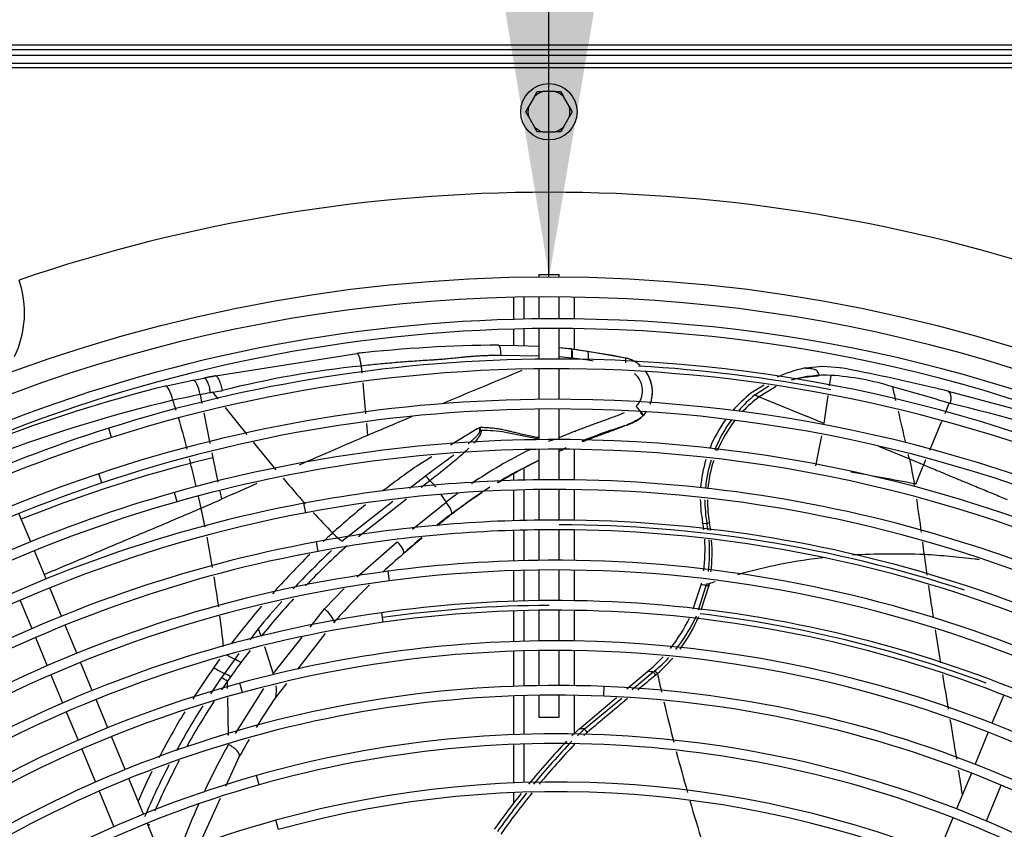
# Model space of a CAD drawing. Units: millimetres. Extents: x -212 to 11006, y -7326 to 721.
# Drawn here: x 4942 to 5186, y -4824 to -4622 of the extents above; entities that cross this region are included whole.
import ezdxf

# ---------------------------------------------------------------- set-up
doc = ezdxf.new("R2010")
doc.units = ezdxf.units.MM
for name, color, linetype in [('C63000036_6X20', 7, 'Continuous'), ('CSSF00018', 7, 'Continuous'), ('Default', 7, 'Continuous'), ('SBSF00002', 7, 'Continuous'), ('SVSM00001_GRIGLI', 7, 'Continuous'), ('SVSM00001_PALE', 7, 'Continuous'), ('SVSM00001_PIASTR', 7, 'Continuous')]:
    doc.layers.add(name, color=color, linetype=linetype)
doc.styles.add('SEACAD_Arial', font='arial.ttf')
doc.dimstyles.new('ISO-25', dxfattribs={"dimtxt": 2.5, "dimasz": 2.5, "dimexe": 1.25, "dimexo": 0.625, "dimtad": 1, "dimtxsty": 'Standard', "dimcen": 2.5, "dimadec": 0, "dimazin": 0, "dimtfac": 1, "dimtmove": 0, "dimatfit": 3, "dimfxl": 1, "dimarcsym": 0})

# ---------------------------------------------------------------- blocks, each defined once
blk = doc.blocks.new('*D121')
at = {"color": 0, "lineweight": -2, "transparency": 16777216}
for p, q in [((3785.35, -4523.68), (3785.35, -3848.63)), ((3860.35, -3849.88), (6928.83, -3849.88)), ((7003.83, -4759.51), (7003.83, -3848.63))]:
    blk.add_line(p, q, dxfattribs=at)
at = {"color": 0, "transparency": 16777216}
for points in [[(3860.35, -3837.38), (3860.35, -3862.38), (3785.35, -3849.88)], [(6928.83, -3837.38), (6928.83, -3862.38), (7003.83, -3849.88)]]:
    blk.add_solid(points, dxfattribs=at)
at = {"layer": 'Defpoints', "color": 0, "transparency": 16777216}
for p in [(7003.83, -3849.88), (3785.35, -4524.3), (7003.83, -4760.13)]:
    blk.add_point(p, dxfattribs=at)
at = {"color": 0, "transparency": 16777216, "insert": (5394.59, -3789.01), "char_height": 80, "width": 394.3793, "attachment_point": 5, "style": 'SEACAD_Arial'}
blk.add_mtext('3220', dxfattribs=at)
blk = doc.blocks.new('10')
at = {"layer": 'Default', "linetype": 'Continuous'}
blk.add_hatch(color=7, dxfattribs=at).paths.add_polyline_path([(4210.02, -4610.83), (4222.37, -4685.85), (4235.02, -4610.88)])
blk.add_line((4222.32, -4685.77), (4222.32, -4374.31))

msp = doc.modelspace()

# ---------------------------------------------------------------- linework, layer by layer
at = {"layer": 'C63000036_6X20', "color": 7, "linetype": 'Continuous'}
for p, q in [((5069.675, -4641.497), (5068.17, -4644.105)), ((5069.675, -4641.497), (5070.366, -4640.3)), ((5070.366, -4640.3), (5071.749, -4640.3)), ((5074.76, -4640.3), (5071.749, -4640.3)), ((5074.76, -4640.3), (5076.142, -4640.3)), ((5076.142, -4640.3), (5076.833, -4641.497)), ((5078.339, -4644.105), (5076.833, -4641.497)), ((5067.478, -4645.302), (5068.17, -4644.105)), ((5078.339, -4644.105), (5079.03, -4645.302)), ((5068.17, -4646.499), (5067.478, -4645.302)), ((5068.17, -4646.499), (5069.675, -4649.107)), ((5076.833, -4649.107), (5078.339, -4646.499)), ((5079.03, -4645.302), (5078.339, -4646.499)), ((5070.366, -4650.304), (5069.675, -4649.107)), ((5076.833, -4649.107), (5076.142, -4650.304)), ((5071.749, -4650.304), (5070.366, -4650.304)), ((5071.749, -4650.304), (5074.76, -4650.304)), ((5076.142, -4650.304), (5074.76, -4650.304))]:
    msp.add_line(p, q, dxfattribs=at)
msp.add_circle((5073.254, -4645.302), 7.003, dxfattribs=at)
for start, end in [(106.7539, 133.2461), (46.7539, 73.2461), (166.7539, 193.2461), (346.7539, 13.2461), (226.7539, 253.2461), (286.7539, 313.2461)]:
    msp.add_arc((5073.254, -4645.302), 5.224, start, end, dxfattribs=at)
at = {"layer": 'CSSF00018', "color": 7, "linetype": 'Continuous'}
for p, q in [((3790.788, -4628.675), (6355.841, -4628.675)), ((6355.841, -4629.885), (3790.788, -4629.885))]:
    msp.add_line(p, q, dxfattribs=at)
at = {"layer": 'SBSF00002', "color": 7, "linetype": 'Continuous'}
for p, q in [((5064.565, -4696.902), (5064.565, -4691.42)), ((5067.066, -4696.842), (5067.066, -4691.371)), ((5079.571, -4696.79), (5079.571, -4691.373)), ((5064.565, -4703.381), (5064.565, -4699.304)), ((5067.066, -4703.425), (5067.066, -4699.243)), ((5079.571, -4704.31), (5079.571, -4699.191)), ((5079.571, -4736.815), (5079.571, -4729.211)), ((5064.565, -4736.936), (5064.565, -4735.308)), ((5067.066, -4736.87), (5067.066, -4733.912)), ((5064.565, -4746.947), (5064.565, -4739.338)), ((5067.066, -4746.879), (5067.066, -4739.271)), ((5079.571, -4746.822), (5079.571, -4739.216)), ((5064.565, -4756.951), (5064.565, -4749.35)), ((5067.066, -4756.88), (5067.066, -4749.28)), ((5079.571, -4756.823), (5079.571, -4749.223)), ((5064.565, -4766.962), (5064.565, -4759.353)), ((5067.066, -4766.889), (5067.066, -4759.282)), ((5079.571, -4766.83), (5079.571, -4759.225)), ((5064.565, -4776.98), (5064.565, -4769.364)), ((5067.066, -4776.904), (5067.066, -4769.29)), ((5079.571, -4776.84), (5079.571, -4769.231)), ((5064.565, -4788.105), (5064.565, -4779.382)), ((5067.066, -4788.023), (5067.066, -4779.305)), ((5079.571, -4787.941), (5079.571, -4779.241)), ((5064.565, -4800.14), (5064.565, -4790.508)), ((5067.066, -4800.054), (5067.066, -4790.425)), ((5079.571, -4799.815), (5079.571, -4790.343)), ((5064.565, -4812.124), (5064.565, -4802.543)), ((5067.066, -4812.034), (5067.066, -4802.456)), ((5064.565, -4817.222), (5064.565, -4814.527))]:
    msp.add_line(p, q, dxfattribs=at)
at = {"layer": 'SVSM00001_GRIGLI', "color": 7, "linetype": 'Continuous'}
for p, q in [((5070.753, -4685.775), (5075.755, -4685.775)), ((5070.753, -4685.775), (5070.753, -4686.327)), ((5075.755, -4686.327), (5075.755, -4685.775)), ((5070.753, -4691.329), (5070.753, -4696.784)), ((5075.755, -4696.762), (5075.755, -4691.329)), ((5070.753, -4699.185), (5070.753, -4706.798)), ((5075.755, -4706.776), (5075.755, -4699.163)), ((5070.753, -4709.199), (5070.753, -4716.791)), ((5075.755, -4716.768), (5075.755, -4709.177)), ((5070.753, -4719.192), (5070.753, -4726.802)), ((5075.755, -4726.779), (5075.755, -4719.169)), ((4964.612, -4726.238), (4963.884, -4723.95)), ((5070.753, -4729.203), (5070.753, -4736.805)), ((5075.755, -4736.782), (5075.755, -4729.18)), ((4962.212, -4737.538), (4961.447, -4735.262)), ((4980.904, -4742.226), (4980.247, -4739.917)), ((5070.753, -4739.206), (5070.753, -4746.812)), ((5075.755, -4746.788), (5075.755, -4739.183)), ((5012.825, -4744.967), (5012.378, -4742.607)), ((4944.504, -4752.189), (4941.595, -4745.167)), ((5070.753, -4749.213), (5070.753, -4756.812)), ((5075.755, -4756.789), (5075.755, -4749.189)), ((5015.916, -4754.572), (5015.478, -4752.211)), ((4948.33, -4761.426), (4945.423, -4754.407)), ((5033.643, -4761.884), (5033.327, -4759.504)), ((5070.753, -4759.213), (5070.753, -4766.818)), ((5075.755, -4766.794), (5075.755, -4759.19)), ((4952.161, -4770.677), (4949.249, -4763.644)), ((4941.869, -4766.742), (4944.782, -4773.775)), ((5070.753, -4769.22), (5070.753, -4776.83)), ((5075.755, -4776.803), (5075.755, -4769.195)), ((5032.053, -4772.199), (5031.714, -4769.822)), ((4955.987, -4779.911), (4953.08, -4772.895)), ((4945.701, -4775.993), (4948.608, -4783.011)), ((5070.753, -4779.231), (5070.753, -4787.942)), ((5075.755, -4787.908), (5075.755, -4779.204)), ((4959.815, -4789.153), (4956.905, -4782.13)), ((4949.527, -4785.23), (4952.437, -4792.254)), ((4997.123, -4789.633), (4996.488, -4787.317)), ((5086.9, -4790.552), (5087, -4788.153)), ((4963.646, -4798.403), (4960.734, -4791.372)), ((5070.753, -4790.343), (5070.753, -4795.82)), ((5075.755, -4795.82), (5075.755, -4790.309)), ((5186.223, -4790.29), (5183.316, -4797.309)), ((4953.356, -4794.473), (4956.267, -4801.503)), ((5070.753, -4795.82), (5075.755, -4795.82)), ((4967.963, -4808.826), (4964.565, -4800.621)), ((5182.397, -4799.527), (5179.11, -4807.463)), ((4957.186, -4803.721), (4960.59, -4811.939)), ((4972.551, -4819.9), (4968.882, -4811.044)), ((5001.246, -4812.597), (5000.593, -4810.286)), ((5178.191, -4809.682), (5174.509, -4818.571)), ((5181.924, -4821.582), (5185.606, -4812.694)), ((4961.509, -4814.157), (4965.177, -4823.013)), ((5173.59, -4820.79), (5169.915, -4829.661)), ((4977.148, -4830.999), (4973.469, -4822.118)), ((5006.057, -4823.708), (5005.416, -4821.394))]:
    msp.add_line(p, q, dxfattribs=at)
msp.add_circle((5073.254, -5073.478), 387.159, dxfattribs=at)
for centre, radius, start, end in [((5073.254, -5073.478), 382.157, 337.5, 247.50071), ((5074.877, -5073.746), 376.985, 90.23182, 111.18896), ((5074.877, -5073.746), 376.985, 62.01965, 90.23182), ((5074.877, -5073.746), 374.584, 90.2354, 111.18856), ((5074.877, -5073.746), 374.584, 62.01925, 90.2354), ((5074.86, -5073.896), 367.122, 90.23702, 107.59508), ((5074.86, -5073.896), 367.122, 63.01919, 90.23702), ((5074.86, -5073.896), 364.721, 63.01878, 107.59467), ((5074.816, -5073.32), 365.378, 79.20534, 86.74844), ((5074.865, -5073.774), 357.007, 90.25522, 108.52331), ((5074.865, -5073.774), 357.007, 62.5154, 90.25522), ((5074.865, -5073.774), 354.606, 90.25223, 108.52289), ((5074.865, -5073.774), 354.606, 62.51497, 90.25223), ((5074.328, -5072.217), 365.36, 107.59508, 135.25727), ((5074.328, -5072.217), 362.959, 107.59467, 135.25227), ((5074.848, -5073.914), 347.136, 90.29912, 105.81412), ((5074.848, -5073.914), 347.136, 61.55653, 90.29912), ((5074.848, -5073.914), 344.735, 90.30302, 105.81368), ((5074.848, -5073.914), 344.735, 61.55609, 90.30302), ((5074.351, -5072.241), 355.39, 108.52331, 135.28134), ((5074.351, -5072.241), 352.989, 108.52289, 154.71887), ((5074.799, -5074.069), 337.288, 90.27937, 100.66513), ((5074.799, -5074.069), 337.288, 56.41203, 90.27937), ((5074.381, -5072.266), 345.424, 105.81412, 135.24648), ((5074.799, -5074.069), 334.887, 56.41158, 100.66468), ((5074.381, -5072.266), 343.023, 105.81368, 135.27214), ((5074.478, -5072.361), 335.55, 100.66513, 135.2927), ((5074.478, -5072.361), 333.149, 100.66468, 145.1255), ((5074.811, -5074.03), 327.243, 90.28098, 100.4462), ((5074.811, -5074.03), 327.243, 55.48833, 90.28098), ((5074.811, -5074.03), 324.842, 90.27027, 100.44574), ((5074.811, -5074.03), 324.842, 55.48786, 90.27027), ((5074.84, -5073.463), 325.509, 71.8107, 89.83874), ((5074.516, -5072.427), 325.613, 100.4462, 135.2891), ((5074.516, -5072.427), 323.212, 100.44574, 135.28571), ((5074.764, -5074.152), 317.365, 90.30017, 97.50224), ((5074.764, -5074.152), 317.365, 50.24316, 90.30017), ((5074.538, -5072.436), 315.635, 97.50224, 135.29662), ((5074.764, -5074.152), 314.964, 50.24268, 97.50176), ((5074.538, -5072.436), 313.234, 97.50176, 144.99223), ((5074.767, -5074.157), 307.365, 90.26085, 98.05204), ((5074.767, -5074.157), 307.365, 53.23006, 90.26085), ((5074.895, -5074.022), 306.029, 90.29075, 98.07913), ((5074.767, -5074.157), 304.964, 90.27038, 98.05155), ((5074.767, -5074.157), 304.964, 53.22957, 90.27038), ((5074.519, -5072.406), 305.596, 98.05204, 135.33615), ((5074.819, -5073.588), 305.628, 69.5012, 83.23481), ((5074.519, -5072.406), 303.195, 98.05154, 135.29531), ((5074.839, -5073.964), 297.162, 90.30308, 105.28762), ((5074.839, -5073.964), 297.162, 54.16298, 90.30308), ((5074.839, -5073.964), 294.761, 54.16247, 105.28711), ((5074.371, -5072.253), 295.388, 105.28762, 135.3318), ((5075.176, -5073.109), 285.201, 90.4084, 128.39669), ((5075.176, -5073.109), 285.201, 87.624, 90.4084), ((5075.136, -5074.074), 286.167, 45.38676, 87.624), ((5074.371, -5072.253), 292.987, 105.28711, 156.68045), ((5075.176, -5073.109), 282.8, 87.624, 128.39669), ((5075.136, -5074.074), 283.766, 45.34385, 87.624), ((5075.191, -5073.879), 273.945, 65.50758, 105.80185), ((5075.191, -5073.879), 271.544, 65.50758, 105.80185), ((5074.713, -5072.191), 272.191, 105.80185, 146.33573), ((5074.713, -5072.191), 269.79, 105.80185, 146.33573), ((5075.209, -5073.375), 261.468, 66.0196, 105.4815), ((5075.209, -5073.375), 259.067, 66.0196, 105.4815), ((5074.958, -5072.47), 260.528, 105.4815, 150.28605)]:
    msp.add_arc(centre, radius, start, end, dxfattribs=at)
at = {"layer": 'SVSM00001_PALE', "color": 7, "linetype": 'Continuous'}
for p, q in [((5060.745, -4703.339), (5065.506, -4703.363)), ((5065.506, -4703.363), (5070.753, -4703.572)), ((4990.398, -4710.927), (5025.509, -4705.388)), ((4990.419, -4710.931), (5025.559, -4705.391)), ((5070.753, -4706.055), (5061.382, -4705.845)), ((5075.755, -4703.912), (5078.701, -4704.212)), ((5078.691, -4704.2), (5075.755, -4703.936)), ((5078.856, -4704.22), (5078.691, -4704.2)), ((5078.703, -4704.202), (5078.701, -4704.212)), ((5078.701, -4704.212), (5078.855, -4704.231)), ((5078.855, -4704.231), (5078.857, -4704.22)), ((5078.855, -4704.231), (5082.892, -4704.795)), ((5078.856, -4704.22), (5079.242, -4704.267)), ((5079.242, -4704.267), (5080.421, -4704.42)), ((5080.421, -4704.42), (5080.516, -4704.433)), ((5080.516, -4704.433), (5089.114, -4705.821)), ((5082.892, -4704.795), (5092.255, -4706.496)), ((5089.114, -4705.821), (5092.25, -4706.471)), ((5078.898, -4706.522), (5075.755, -4706.227)), ((5079.049, -4706.54), (5078.898, -4706.522)), ((5082.993, -4707.07), (5079.049, -4706.54)), ((5084.199, -4707.328), (5082.993, -4707.07)), ((5092.255, -4706.496), (5092.26, -4706.474)), ((5026.605, -4708.495), (5026.766, -4710.245)), ((5136.874, -4708.982), (5141.308, -4708.525)), ((5141.309, -4708.525), (5145.433, -4708.882)), ((5143.28, -4710.815), (5142.899, -4713.461)), ((5145.433, -4708.882), (5145.767, -4708.944)), ((4977.945, -4713.485), (4984.826, -4712.022)), ((4984.826, -4712.022), (4985.49, -4711.89)), ((4985.49, -4711.89), (4987.56, -4711.48)), ((4990.342, -4710.946), (4988.225, -4711.353)), ((5026.989, -4712.668), (5027.703, -4720.421)), ((5126.749, -4713.256), (5123.445, -4715.281)), ((4986.599, -4715.617), (4987.037, -4717.794)), ((5124.409, -4715.681), (5127.884, -4713.386)), ((5129.721, -4713.596), (5125.493, -4716.13)), ((5172.433, -4714.759), (5197.568, -4721.471)), ((5172.437, -4714.743), (5197.568, -4721.471)), ((5125.491, -4716.13), (5137.212, -4720.99)), ((5142.558, -4715.831), (5141.556, -4722.791)), ((5171.651, -4720.293), (5172.706, -4717.748)), ((4987.5, -4720.093), (4989.047, -4727.769)), ((5096.376, -4720.555), (5096.648, -4720.803)), ((4998.319, -4725.5), (4995.535, -4722.08)), ((5027.92, -4722.772), (5028.195, -4725.759)), ((5092.685, -4723.17), (5093.6, -4722.767)), ((5096.647, -4720.802), (5096.608, -4720.766)), ((5141.555, -4722.791), (5137.212, -4720.99)), ((5167.878, -4729.394), (5170.868, -4722.182)), ((5055.385, -4724.129), (5048.8, -4728.2)), ((5055.385, -4724.129), (5056.08, -4723.74)), ((5070.753, -4726.684), (5062.443, -4725.015)), ((5005.488, -4734.305), (4999.852, -4727.383)), ((5073.123, -4727.159), (5074.475, -4726.801)), ((5140.934, -4725.885), (5139.44, -4733.323)), ((4989.515, -4730.096), (4989.758, -4731.303)), ((5155.127, -4728.419), (5162.793, -4731.598)), ((4989.758, -4731.303), (4991.012, -4737.329)), ((5044.156, -4731.07), (5040.418, -4733.381)), ((5162.793, -4731.598), (5166.352, -4733.074)), ((5166.352, -4733.074), (5166.894, -4731.767)), ((5164.378, -4737.835), (5166.085, -4733.716)), ((5166.085, -4733.716), (5166.352, -4733.074)), ((5038.597, -4738.881), (5042.553, -4735.78)), ((5043.672, -4737.037), (5041.55, -4738.701)), ((4991.48, -4739.581), (4991.902, -4741.608)), ((5021.829, -4752.025), (5034.512, -4742.084)), ((5037.827, -4741.621), (5025.906, -4750.969)), ((5039.392, -4749.076), (5047.689, -4742.362)), ((5111.479, -4747.61), (5111.429, -4747.319)), ((5111.479, -4747.61), (5112.489, -4747.565)), ((5025.648, -4760.937), (5035.563, -4752.174)), ((5017.506, -4768.887), (5022.42, -4763.79)), ((5109.068, -4768.892), (5111.068, -4762.862)), ((5110.372, -4769.101), (5112.324, -4763.017)), ((5112.936, -4763.052), (5110.997, -4769.201)), ((5112.324, -4763.017), (5112.407, -4762.598)), ((5113.019, -4762.631), (5112.936, -4763.052)), ((5013.909, -4773.407), (5017.503, -4768.884)), ((5001.037, -4773.816), (4998.931, -4776.527)), ((5004.716, -4784.974), (5011.913, -4775.918)), ((5017.642, -4774.993), (5010.764, -4783.856)), ((4999.059, -4779.188), (4996.713, -4782.228)), ((5002.56, -4778.192), (5004.716, -4784.973)), ((4995.188, -4781.348), (4992.621, -4784.91)), ((4996.242, -4779.99), (4995.188, -4781.348)), ((5097.765, -4784.425), (5098.235, -4784.029)), ((5099.187, -4784.56), (5099.537, -4784.251)), ((5099.537, -4784.251), (5099.591, -4784.207)), ((4992.621, -4784.91), (4991.845, -4786.022)), ((4994.166, -4785.758), (4993.394, -4786.86)), ((5092.613, -4788.749), (5097.765, -4784.425)), ((5093.915, -4788.88), (5099.153, -4784.546)), ((5099.153, -4784.546), (5099.187, -4784.56)), ((5100.186, -4784.935), (5099.773, -4785.301)), ((4993.423, -4788.662), (4993.394, -4786.86)), ((4995.364, -4799.82), (5002.401, -4788.652)), ((5008.016, -4787.398), (5005.373, -4790.803)), ((4993.61, -4800.307), (4993.459, -4790.872)), ((5005.4, -4790.767), (5005.373, -4790.804)), ((5080.818, -4798.652), (5090.067, -4790.887)), ((5082.061, -4798.689), (5091.334, -4791.016)), ((5078.95, -4800.398), (5080.743, -4798.714)), ((5080.333, -4800.383), (5082.061, -4798.689)), ((5080.743, -4798.714), (5080.818, -4798.652)), ((5082.743, -4799.584), (5081.911, -4800.366)), ((4992.989, -4812.968), (4996.335, -4805.603)), ((4986.269, -4827.762), (4991.649, -4815.918))]:
    msp.add_line(p, q, dxfattribs=at)
for centre, radius, start, end in [((5061.968, -5026.912), 323.576, 90.2166, 96.46066), ((5061.833, -5026.516), 323.175, 96.1572, 96.45355), ((5090.36, -4714.785), 8.531, 61.6058, 77.19121), ((5090.306, -4714.922), 8.649, 49.66372, 76.97356), ((5090.271, -4714.948), 8.71, 61.60163, 76.78746), ((5015.833, -4849.914), 141.292, 100.36706, 101.54944), ((4964.511, -4584.793), 128.767, 280.31181, 281.60187), ((5051.796, -4952.309), 245.112, 95.89872, 104.08622), ((6830.434, -8957.11), 4599.184, 112.551854, 112.818675), ((5090.899, -4714.635), 5.611, 316.04687, 49.61138), ((5090.274, -4714.925), 8.671, 339.11492, 35.64084), ((5090.234, -4714.941), 8.729, 342.58138, 35.5296), ((5090.234, -4714.941), 8.732, 342.58573, 35.51502), ((5143.766, -4741.098), 32.847, 102.55303, 114.91676), ((5141.993, -4740.919), 30.132, 87.55112, 105.44363), ((5142.454, -4735.02), 26.63, 102.09487, 102.6397), ((5139.224, -4775.045), 64.359, 72.43354, 86.3866), ((5040.614, -5256.698), 557.756, 76.70217, 79.13298), ((5069.819, -5079.398), 377.27, 104.09457, 111.06808), ((5029.541, -4940.131), 228.584, 100.82805, 102.56266), ((4973.845, -4717.972), 15.586, 10.52449, 14.17909), ((4994.178, -4741.545), 26.89, 99.50178, 100.73841), ((4984.481, -4679.784), 35.63, 278.48708, 281.58349), ((4634.859, -5012.276), 462.924, 39.68645, 39.94997), ((4989.133, -4703.106), 11.849, 282.1892, 284.6987), ((5143.769, -4741.175), 32.917, 128.1276, 139.02084), ((5146.121, -4741.947), 34.079, 129.57917, 139.24202), ((3924.59, -5008.733), 1268.838, 13.290708, 13.446186), ((5054.636, -5100.661), 400.707, 72.86298, 74.95541), ((4925.44, -5727.323), 1042.261, 76.291648, 76.491259), ((5065.855, -5076.701), 369.828, 103.45188, 110.63316), ((4827.591, -4768.397), 160.668, 17.68911, 18.64929), ((5144.366, -4741.524), 31.64, 126.62352, 136.53519), ((5042.562, -5263.293), 560.846, 72.44129, 76.5587), ((4526.888, -5100.232), 602.186, 38.900085, 39.297837), ((5088.697, -4724.485), 8.627, 27.10244, 43.65072), ((5090.234, -4714.941), 8.729, 317.5781, 325.49232), ((5090.234, -4714.941), 8.732, 317.5781, 325.50305), ((3924.59, -5008.733), 1268.838, 12.802978, 13.164574), ((4827.591, -4768.397), 160.668, 14.13824, 17.00525), ((6830.434, -8957.11), 4599.184, 112.921295, 112.997598), ((5090.009, -4713.632), 9.814, 291.40608, 312.8129), ((5143.769, -4741.175), 32.917, 143.81937, 157.90717), ((5146.121, -4741.947), 34.079, 143.94666, 158.14989), ((5144.366, -4741.524), 31.64, 142.00151, 157.54414), ((6096.024, -7218.286), 2711.633, 113.067451, 113.190895), ((5024.928, -4630.21), 98.581, 288.42123, 288.4974), ((5056.931, -4757.051), 32.507, 80.23881, 91.02909), ((5135.722, -4862.246), 145.584, 107.19995, 111.887), ((6060.382, -7135.408), 2621.416, 113.18816, 113.592568), ((5120.231, -4834.84), 117.534, 116.12047, 124.29778), ((5135.722, -4862.246), 145.584, 113.59115, 114.17641), ((5115.62, -4726.393), 3.085, 248.52288, 260.77068), ((5073.265, -5073.496), 352.236, 104.63964, 111.85025), ((4827.591, -4768.397), 160.668, 12.83856, 13.25808), ((5073.251, -5073.464), 352.201, 103.71305, 104.63873), ((4048.95, -4957.412), 961.908, 13.157281, 13.509966), ((5118.657, -4833.594), 112.369, 115.28009, 121.23495), ((5135.722, -4862.246), 145.584, 116.51973, 121.08033), ((5143.748, -4741.175), 32.898, 163.25763, 175.79622), ((5144.98, -4741.858), 32.988, 162.37216, 174.93381), ((5144.434, -4741.809), 31.813, 161.94808, 175.0269), ((3924.59, -5008.733), 1268.838, 12.616047, 12.666629), ((5165.837, -4912.759), 218.876, 124.96079, 127.72278), ((4925.886, -5987.912), 1272.624, 79.215381, 79.936514), ((8188, -11966.505), 7900.265, 113.7935129, 113.8632972), ((5204.165, -4570.622), 257.43, 220.09152, 221.96343), ((5033.361, -4745.086), 13.081, 37.99698, 45.35976), ((5014.872, -4764.655), 151.549, 9.96735, 10.22023), ((5135.722, -4862.246), 145.584, 122.92923, 128.32045), ((5120.231, -4834.84), 117.534, 126.27732, 128.11145), ((5118.657, -4833.594), 112.369, 122.31481, 128.23443), ((4048.95, -4957.412), 961.908, 12.829564, 13.008315), ((4589.216, -3827.294), 999.062, 293.45331, 293.769878), ((5143.748, -4741.175), 32.898, 180.81773, 190.76102), ((5144.98, -4741.858), 32.988, 179.77278, 189.9619), ((5144.434, -4741.809), 31.813, 179.95334, 190.16234), ((4674.54, -4815.955), 495.694, 7.66741, 8.62863), ((4661.579, -4814.283), 332.81, 11.39563, 12.22351), ((5204.165, -4570.622), 257.43, 222.6025, 224.1673), ((5165.837, -4912.759), 218.876, 129.13147, 131.95496), ((5291.394, -5054.424), 392.732, 128.09079, 128.76351), ((5072.89, -4754.202), 39.148, 7.32819, 9.69356), ((5112.385, -4745.628), 1.939, 273.06657, 292.26552), ((5073.064, -4754.866), 40.095, 7.98813, 10.49222), ((5072.98, -4754.761), 40.805, 7.6243, 10.36032), ((5156.273, -4900.366), 203.269, 132.2855, 133.17293), ((5032.152, -4737.927), 17.474, 223.64786, 233.78824), ((4661.579, -4814.283), 332.81, 9.63023, 10.96023), ((5135.722, -4862.246), 145.584, 130.2277, 132.70238), ((5291.394, -5054.424), 392.732, 129.47136, 130.35221), ((5072.89, -4754.202), 39.148, 352.37474, 3.93369), ((5073.064, -4754.866), 40.095, 353.3047, 4.55576), ((5072.98, -4754.761), 40.805, 353.16577, 4.18539), ((4674.54, -4815.955), 495.694, 7.02004, 7.38603), ((5152.531, -4897.556), 195.607, 132.94967, 136.89283), ((5152.99, -4897.642), 194.275, 131.94794, 136.19616), ((5156.273, -4900.366), 203.269, 134.49284, 138.27611), ((5155.376, -4892.23), 181.044, 130.83767, 132.96921), ((5044.418, -4762.02), 10.046, 136.70688, 137.69603), ((5156.853, -4889.144), 133.892, 96.37544, 105.94131), ((5156.853, -4889.144), 133.892, 89.87099, 93.52107), ((5159.14, -4965.342), 210.099, 87.98739, 90.54125), ((4661.579, -4814.283), 332.81, 7.92806, 9.23381), ((5156.853, -4889.144), 133.892, 108.4215, 109.11011), ((5155.376, -4892.23), 181.044, 134.40208, 138.54316), ((5069.822, -4753.523), 42.29, 347.24206, 347.82438), ((5073.254, -5073.478), 312.909, 82.82738, 83.05907), ((5112.762, -4760.695), 2.363, 259.32132, 274.23783), ((5112.837, -4760.311), 2.327, 259.35851, 274.49991), ((5152.531, -4897.556), 195.607, 138.13565, 140.75805), ((5152.99, -4897.642), 194.275, 137.49003, 141.11548), ((5156.273, -4900.366), 203.269, 139.45137, 142.80903), ((5010.478, -4777.357), 11.006, 49.52385, 50.324), ((5011.059, -4776.739), 10.159, 38.05559, 49.75552), ((4661.579, -4814.283), 332.81, 6.22456, 7.53012), ((5015.543, -4773.284), 4.498, 23.22529, 38.6076), ((5018.3, -4772.097), 1.497, 3.229, 23.11285), ((5072.825, -4754.137), 39.233, 321.23487, 334.21215), ((5075.99, -4755.652), 37.045, 321.01941, 336.28121), ((5073.739, -4754.848), 40.059, 323.20027, 336.64041), ((4988.513, -4779.759), 13.862, 17.08978, 25.3879), ((5151.868, -4897.328), 197.92, 144.12406, 144.87199), ((5072.825, -4754.137), 39.233, 310.36684, 317.22273), ((5075.99, -4755.652), 37.045, 309.57381, 316.86702), ((5073.739, -4754.848), 40.059, 311.31591, 319.06436), ((5149.172, -4895.645), 194.747, 144.82041, 147.59598), ((5154.037, -4898.441), 195.593, 143.54716, 144.82248), ((5094.132, -4789.279), 7.451, 35.65612, 42.90219), ((5151.124, -4896.374), 193.771, 145.28524, 146.68787), ((4988.336, -4794.366), 9.051, 56.02504, 67.19357), ((4989.056, -4793.235), 9.056, 55.65178, 66.81565), ((7891.062, -8130.71), 4356.955, 129.84041, 129.916835), ((5073.254, -5073.478), 290.09, 84.87786, 85.15315), ((5094.063, -4789.209), 6.919, 34.38901, 42.21678), ((5609.729, -4671.688), 521.975, 192.53052, 193.04869), ((5150.683, -4896.177), 191.546, 145.20022, 145.9846), ((4995.227, -4789.032), 10.32, 350.31525, 5.8559), ((5156.316, -4893.173), 182.38, 145.8412, 148.68685), ((7891.062, -8130.71), 4356.955, 129.960626, 130.132691), ((5151.124, -4896.374), 193.771, 147.74883, 151.56213), ((5150.683, -4896.177), 191.546, 146.99338, 150.93454), ((5609.729, -4671.688), 521.975, 193.32549, 194.45411), ((5149.172, -4895.645), 194.747, 148.6908, 152.55786), ((5073.254, -5073.478), 274.93, 88.16437, 88.42358), ((5156.316, -4893.173), 182.38, 149.75248, 151.3046), ((5153.401, -4891.802), 182.998, 150.80788, 155.00211), ((5224.15, -4940.056), 201.506, 136.65367, 140.71236), ((5223.607, -4939.618), 199.842, 136.38502, 140.48013), ((5223.612, -4939.304), 198.603, 136.4667, 140.29247), ((5609.729, -4671.688), 521.975, 194.72022, 195.87516), ((5151.124, -4896.374), 193.771, 152.74714, 156.95882), ((5150.683, -4896.177), 191.546, 152.10543, 156.28058), ((5149.172, -4895.645), 194.747, 153.67623, 156.06462), ((5224.15, -4940.056), 201.506, 141.54283, 144.71492), ((5223.607, -4939.618), 199.842, 141.29055, 144.71099), ((5223.612, -4939.304), 198.603, 141.08739, 144.80566), ((5153.401, -4891.802), 182.998, 156.04388, 159.42118), ((5609.729, -4671.688), 521.975, 196.11842, 197.31243), ((5150.683, -4896.177), 191.546, 157.33689, 157.48537)]:
    msp.add_arc(centre, radius, start, end, dxfattribs=at)
for centre, major_axis, ratio, start_param, end_param in [((5060.738, -4705.831), (0.017, -2.493), 0.2581467, 1.5642764, 3.105538), ((5082.498, -4707.258), (0.378, 2.466), 0.1856573, 4.8169662, 6.2476463), ((5091.603, -4709.259), (0.636, 2.768), 0.1706934, 5.3609899, 6.2477583), ((4985.545, -4715.653), (0.72, -3.632), 0.2812775, 1.5250954, 3.1415927), ((4978.767, -4717.095), (0.822, -3.61), 0.2825936, 1.5273481, 3.1415927), ((5094.397, -4718.829), (2.174, -2.059), 0.1972835, 0.1933504, 0.8831313), ((5055.594, -4725.162), (3.554, 1.035), 0.1049858, 1.3265829, 1.3949537), ((5047.233, -4743.003), (1.86, -2.346), 0.2532246, 0.0359891, 1.6437456), ((4993.692, -4777.925), (4.951, -3.682), 0.3532257, 4.8895702, 5.265659), ((4996.085, -4783.402), (-2.984, 2.191), 0.3564509, 4.7633124, 5.2635339), ((4991.082, -4781.523), (5.036, -3.566), 0.3560538, 4.7484665, 5.2601924), ((5082.045, -4799.195), (-0.803, 0.955), 0.284693, 4.0702302, 5.0195946), ((4993.084, -4803.831), (3.248, -1.777), 0.3773659, 0.0049184, 1.6043036), ((5078.915, -4802.14), (-0.906, 0.858), 0.2274136, 4.0432161, 4.2136472)]:
    msp.add_ellipse(centre, major_axis=major_axis, ratio=ratio, start_param=start_param, end_param=end_param, dxfattribs=at)
for points, knots in [([(5026.605, -4708.495), (5026.572, -4708.138), (5026.52, -4707.75), (5026.374, -4706.992), (5026.281, -4706.624), (5026.075, -4706.014), (5025.963, -4705.773), (5025.748, -4705.465), (5025.646, -4705.395), (5025.559, -4705.391)], [0, 0, 0, 0, 0.25, 0.25, 0.5, 0.5, 0.75, 0.75, 1, 1, 1, 1]), ([(5061.382, -4705.843), (5060.996, -4705.847), (5060.229, -4705.859), (5059.088, -4705.888), (5057.965, -4705.926), (5056.861, -4705.973), (5055.775, -4706.03), (5054.708, -4706.098), (5053.658, -4706.177), (5052.648, -4706.265), (5051.511, -4706.38), (5050.078, -4706.525), (5048.738, -4706.665), (5047.603, -4706.773), (5046.787, -4706.84), (5045.826, -4706.912), (5044.72, -4706.988), (5043.259, -4707.078), (5041.483, -4707.188), (5039.431, -4707.33), (5037.353, -4707.486), (5035.249, -4707.656), (5033.122, -4707.841), (5030.97, -4708.043), (5028.795, -4708.26), (5027.338, -4708.416), (5026.605, -4708.495)], [0, 0, 0, 0, 0.0333076, 0.0661016, 0.0983839, 0.1301561, 0.1614202, 0.1921785, 0.2224335, 0.2521882, 0.2795885, 0.3209559, 0.3762897, 0.3956237, 0.4191067, 0.4467413, 0.4785302, 0.5144768, 0.5726328, 0.6315165, 0.6911263, 0.7514597, 0.8125142, 0.874288, 0.9367822, 1, 1, 1, 1]), ([(5078.898, -4706.522), (5078.926, -4706.25), (5078.947, -4705.962), (5078.963, -4705.411), (5078.958, -4705.148), (5078.921, -4704.708), (5078.888, -4704.532), (5078.805, -4704.292), (5078.754, -4704.228), (5078.701, -4704.212)], [0, 0, 0, 0, 0.25, 0.25, 0.5, 0.5, 0.75, 0.75, 1, 1, 1, 1]), ([(5079.049, -4706.54), (5079.08, -4706.242), (5079.1, -4705.949), (5079.115, -4705.406), (5079.11, -4705.157), (5079.074, -4704.737), (5079.044, -4704.565), (5078.964, -4704.321), (5078.913, -4704.249), (5078.855, -4704.231)], [0, 0, 0, 0, 0.25, 0.25, 0.5, 0.5, 0.75, 0.75, 1, 1, 1, 1]), ([(4992.14, -4714.567), (4992.052, -4714.085), (4991.82, -4713.122), (4991.365, -4711.895), (4990.867, -4711.103), (4990.559, -4710.92), (4990.407, -4710.929)], [0, 0, 0, 0, 0.2501171, 0.5002342, 0.7503514, 1, 1, 1, 1]), ([(5133.508, -4711.92), (5133.767, -4711.85), (5134.536, -4711.658), (5135.911, -4711.383), (5137.307, -4711.177), (5138.475, -4711.044), (5139.222, -4710.972), (5139.785, -4710.926), (5140.121, -4710.891), (5140.297, -4710.867), (5140.409, -4710.787), (5140.383, -4710.65), (5140.316, -4710.445), (5140.145, -4710.078), (5139.793, -4709.646), (5139.219, -4709.333), (5138.57, -4709.211), (5137.944, -4709.156), (5137.396, -4709.105), (5136.993, -4709.073), (5136.769, -4709.043), (5136.659, -4709.037)], [0.19796675, 0.19796675, 0.19796675, 0.19796675, 0.2547791, 0.36688184, 0.4994488, 0.5618884, 0.62435236, 0.66436783, 0.68680779, 0.69799474, 0.70413982, 0.71019019, 0.72199438, 0.74848606, 0.7868591, 0.8268807, 0.87218626, 0.91808412, 0.95467764, 0.98196754, 0.99843218, 0.99843218, 0.99843218, 0.99843218]), ([(4987.561, -4711.48), (4987.676, -4711.457), (4987.946, -4711.613), (4988.405, -4712.413), (4988.747, -4713.376), (4988.915, -4713.996), (4988.955, -4714.154)], [0, 0, 0, 0, 0.2997482, 0.5998167, 0.8998852, 1, 1, 1, 1]), ([(5124.408, -4715.681), (5124.419, -4715.685), (5124.44, -4715.694), (5124.483, -4715.712), (5124.566, -4715.745), (5124.687, -4715.795), (5124.835, -4715.857), (5124.995, -4715.924), (5125.163, -4715.995), (5125.334, -4716.067), (5125.44, -4716.109), (5125.491, -4716.13)], [0, 0, 0, 0, 0.0258683, 0.0537232, 0.1126945, 0.2399614, 0.367294, 0.5015091, 0.6674797, 0.8340218, 1, 1, 1, 1]), ([(5172.93, -4717.809), (5173.035, -4717.495), (5173.14, -4716.996), (5173.163, -4716.435), (5173.15, -4716.186), (5173.141, -4716.084), (5173.137, -4716.048), (5173.133, -4716.02), (5173.13, -4715.993), (5173.126, -4715.966), (5173.123, -4715.941), (5173.12, -4715.924), (5173.118, -4715.914), (5173.117, -4715.907), (5173.114, -4715.889), (5173.111, -4715.869), (5173.107, -4715.847), (5173.103, -4715.829), (5173.099, -4715.808), (5173.094, -4715.782), (5173.088, -4715.757), (5173.082, -4715.732), (5173.074, -4715.698), (5173.066, -4715.666), (5173.057, -4715.633), (5173.048, -4715.601), (5173.038, -4715.57), (5173.028, -4715.538), (5173.018, -4715.508), (5173.004, -4715.47), (5172.987, -4715.425), (5172.969, -4715.382), (5172.932, -4715.297), (5172.789, -4715.02), (5172.604, -4714.834), (5172.435, -4714.751)], [0, 0, 0, 0, 0.25, 0.375, 0.4375, 0.453125, 0.4609375, 0.46875, 0.4765625, 0.484375, 0.4921875, 0.4980469, 0.5, 0.5009766, 0.5039062, 0.515625, 0.5195312, 0.5234375, 0.53125, 0.5390625, 0.546875, 0.5546875, 0.5625, 0.578125, 0.5859375, 0.59375, 0.609375, 0.6171875, 0.625, 0.640625, 0.65625, 0.671875, 0.6875, 0.75, 1, 1, 1, 1]), ([(5172.93, -4717.809), (5172.856, -4717.787), (5172.782, -4717.765), (5172.708, -4717.743), (5172.708, -4717.743), (5172.708, -4717.743), (5172.708, -4717.744)], [0, 0, 0, 0, 0.9996687, 0.9996687, 0.9996687, 1, 1, 1, 1]), ([(5075.74, -4726.27), (5076.04, -4726.145), (5076.709, -4725.871), (5077.754, -4725.449), (5078.881, -4725.004), (5080.026, -4724.559), (5081.189, -4724.116), (5082.369, -4723.672), (5083.566, -4723.228), (5084.759, -4722.791), (5086.03, -4722.33), (5087.329, -4721.86), (5088.669, -4721.369), (5089.961, -4720.885), (5091.09, -4720.45), (5091.785, -4720.166), (5092.052, -4720.053)], [0.06205931, 0.06205931, 0.06205931, 0.06205931, 0.10604059, 0.16011588, 0.21490595, 0.27041896, 0.32666272, 0.38364401, 0.4413677, 0.49983795, 0.55598635, 0.62480841, 0.68728193, 0.74973258, 0.81214745, 0.85163096, 0.85163096, 0.85163096, 0.85163096]), ([(5096.648, -4720.803), (5096.629, -4720.826), (5096.586, -4720.871), (5096.514, -4720.944), (5096.429, -4721.024), (5096.309, -4721.132), (5096.163, -4721.253), (5095.977, -4721.396), (5095.773, -4721.54), (5095.537, -4721.696), (5095.203, -4721.901), (5094.752, -4722.154), (5093.954, -4722.561), (5092.869, -4723.052), (5091.126, -4723.768), (5088.849, -4724.632), (5086.535, -4725.483), (5084.545, -4726.221), (5083.037, -4726.788), (5082.022, -4727.177), (5081.539, -4727.363)], [0, 0, 0, 0, 0.00374522, 0.00804114, 0.01294019, 0.01849617, 0.02843064, 0.03680489, 0.04817829, 0.06017637, 0.07280963, 0.09812849, 0.12626708, 0.18744179, 0.25082098, 0.36828676, 0.5004908, 0.56780504, 0.64114197, 0.70758598, 0.70758598, 0.70758598, 0.70758598]), ([(5053.208, -4727.778), (5053.224, -4727.765), (5053.358, -4727.655), (5053.605, -4727.451), (5053.938, -4727.169), (5054.248, -4726.902), (5054.534, -4726.648), (5054.797, -4726.407), (5055.036, -4726.179), (5055.251, -4725.965), (5055.443, -4725.764), (5055.61, -4725.576), (5055.754, -4725.401), (5055.874, -4725.239), (5055.97, -4725.09), (5056.042, -4724.953), (5056.089, -4724.829), (5056.115, -4724.717), (5056.111, -4724.646), (5056.108, -4724.613)], [0.75339715, 0.75339715, 0.75339715, 0.75339715, 0.75676364, 0.7829254, 0.80757445, 0.83071379, 0.85234721, 0.87247948, 0.89111666, 0.90826662, 0.92393961, 0.93814935, 0.95091449, 0.96226113, 0.97222683, 0.9808676, 0.98827011, 0.99457287, 1, 1, 1, 1]), ([(5056.348, -4724.549), (5056.355, -4724.577), (5056.369, -4724.634), (5056.379, -4724.722), (5056.381, -4724.815), (5056.374, -4724.913), (5056.358, -4725.015), (5056.334, -4725.121), (5056.301, -4725.232), (5056.259, -4725.347), (5056.209, -4725.467), (5056.15, -4725.592), (5056.082, -4725.721), (5056.006, -4725.855), (5055.921, -4725.994), (5055.828, -4726.137), (5055.726, -4726.285), (5055.616, -4726.438), (5055.439, -4726.674), (5055.179, -4726.996), (5054.86, -4727.365), (5054.643, -4727.603), (5054.547, -4727.706)], [0, 0, 0, 0, 0.00461429, 0.00940141, 0.01441485, 0.01970137, 0.02530093, 0.03124731, 0.03756877, 0.04428895, 0.05142755, 0.0590011, 0.06702348, 0.07550643, 0.08445992, 0.09389248, 0.10381144, 0.11422316, 0.12513318, 0.15276431, 0.18277961, 0.20614998, 0.20614998, 0.20614998, 0.20614998]), ([(5056.108, -4724.613), (5056.098, -4724.548), (5056.08, -4724.431), (5056.059, -4724.274), (5056.044, -4724.152), (5056.033, -4724.045), (5056.029, -4723.95), (5056.035, -4723.862), (5056.049, -4723.791), (5056.07, -4723.756), (5056.08, -4723.74)], [0, 0, 0, 0, 0.2258335, 0.4005363, 0.5361844, 0.6408854, 0.7606308, 0.8588986, 0.93753, 1, 1, 1, 1]), ([(5056.204, -4723.698), (5056.164, -4723.714), (5056.085, -4723.745), (5056.079, -4723.926), (5056.16, -4724.105), (5056.249, -4724.33), (5056.315, -4724.476), (5056.348, -4724.549)], [0, 0, 0, 0, 0.1254586, 0.2480692, 0.498638, 0.749371, 1, 1, 1, 1]), ([(5056.204, -4723.698), (5056.447, -4723.706), (5056.925, -4723.722), (5057.63, -4723.757), (5058.311, -4723.802), (5058.97, -4723.857), (5059.604, -4723.921), (5060.215, -4723.997), (5060.749, -4724.071), (5061.259, -4724.164), (5061.801, -4724.28), (5062.484, -4724.435), (5063.309, -4724.627), (5064.275, -4724.856), (5065.558, -4725.161), (5067.06, -4725.505), (5068.683, -4725.85), (5069.889, -4726.088), (5070.553, -4726.211), (5070.729, -4726.243)], [0, 0, 0, 0, 0.03958284, 0.07789695, 0.11494958, 0.15074925, 0.18530595, 0.21863137, 0.25073909, 0.27273833, 0.30264391, 0.34044037, 0.38609435, 0.43956218, 0.50079198, 0.59891271, 0.68792898, 0.76795581, 0.79669401, 0.79669401, 0.79669401, 0.79669401]), ([(5053.379, -4728.892), (5053.077, -4729.184), (5052.192, -4730.015), (5050.737, -4731.303), (5048.98, -4732.786), (5047.232, -4734.208), (5045.448, -4735.633), (5044.262, -4736.563), (5043.669, -4737.033)], [0.2983063, 0.2983063, 0.2983063, 0.2983063, 0.36795671, 0.50006937, 0.62099955, 0.75002861, 0.87435449, 1, 1, 1, 1]), ([(5077.52, -4728.97), (5077.471, -4728.99), (5076.879, -4729.236), (5076.29, -4729.487), (5075.749, -4729.718)], [0.8930967, 0.8930967, 0.8930967, 0.8930967, 0.899952949, 0.975519641, 0.975519641, 0.975519641, 0.975519641]), ([(5042.552, -4735.779), (5043.18, -4735.319), (5044.414, -4734.418), (5046.23, -4733.088), (5047.951, -4731.818), (5049.064, -4730.987), (5049.596, -4730.587)], [0, 0, 0, 0, 0.13192149, 0.2591957, 0.38185312, 0.49472901, 0.49472901, 0.49472901, 0.49472901]), ([(5162.793, -4731.598), (5162.793, -4731.598), (5162.793, -4731.598), (5162.793, -4731.598), (5163.241, -4733.693), (5163.654, -4735.756), (5164.016, -4737.765)], [0, 0, 0, 0, 0.0000057, 0.0000057, 0.0000057, 1, 1, 1, 1]), ([(5166.352, -4733.074), (5166.855, -4733.283), (5167.952, -4733.738), (5169.735, -4734.483), (5171.796, -4735.336), (5174.136, -4736.302), (5176.99, -4737.484), (5180.226, -4738.826), (5183.706, -4740.269), (5185.985, -4741.215), (5187.101, -4741.678)], [0, 0, 0, 0, 0.0736614, 0.1605016, 0.260508, 0.3736774, 0.5000068, 0.6735787, 0.8402419, 1, 1, 1, 1]), ([(5043.669, -4737.033), (5043.767, -4737.121), (5043.954, -4737.289), (5044.216, -4737.537), (5044.449, -4737.77), (5044.653, -4737.989), (5044.843, -4738.208), (5044.968, -4738.375), (5045.039, -4738.472), (5045.05, -4738.487)], [0, 0, 0, 0, 0.05855119, 0.11236482, 0.16147733, 0.205938, 0.24581477, 0.29102847, 0.29936114, 0.29936114, 0.29936114, 0.29936114]), ([(5046.38, -4740.426), (5046.488, -4740.587), (5046.924, -4741.234), (5047.36, -4741.879), (5047.69, -4742.363)], [0.65041494, 0.65041494, 0.65041494, 0.65041494, 0.73730223, 1, 1, 1, 1]), ([(4947.839, -4760.318), (4950.331, -4759.265), (4956.313, -4756.739), (4965.799, -4752.736), (4976.31, -4748.303), (4983.338, -4745.338), (4986.844, -4743.819)], [0.6903347, 0.6903347, 0.6903347, 0.6903347, 0.75, 0.83333333, 0.91666667, 1, 1, 1, 1]), ([(5037.106, -4755.131), (5037.109, -4755.129), (5037.115, -4755.122), (5037.122, -4755.111), (5037.131, -4755.098), (5037.138, -4755.086), (5037.144, -4755.076), (5037.149, -4755.066), (5037.155, -4755.053), (5037.162, -4755.038), (5037.169, -4755.02), (5037.186, -4754.969), (5037.21, -4754.832), (5037.176, -4754.558), (5036.881, -4753.745), (5036.195, -4752.811), (5035.563, -4752.174)], [0, 0, 0, 0, 0.0083625, 0.0170611, 0.0257596, 0.0388075, 0.0431568, 0.047506, 0.0605539, 0.0692525, 0.077951, 0.0953482, 0.1649367, 0.3041138, 0.4432909, 1, 1, 1, 1]), ([(5180.205, -4756.636), (5179.847, -4756.593), (5177.39, -4756.303), (5172.829, -4755.834), (5168.635, -4755.482), (5166.518, -4755.373)], [0.8191093, 0.8191093, 0.8191093, 0.8191093, 0.83333333, 0.91666667, 1, 1, 1, 1]), ([(5168.82, -4771.098), (5168.76, -4770.712), (5168.339, -4768.008), (5167.935, -4765.332), (5167.602, -4763.055)], [0.820416025, 0.820416025, 0.820416025, 0.820416025, 0.833333333, 0.911251103, 0.911251103, 0.911251103, 0.911251103]), ([(5174.574, -4806.197), (5174.273, -4804.336), (5173.734, -4801.045), (5173.194, -4797.779), (5172.958, -4796.357)], [0.44149497, 0.44149497, 0.44149497, 0.44149497, 0.5, 0.54541172, 0.54541172, 0.54541172, 0.54541172])]:
    msp.add_open_spline(points, degree=3, knots=knots, dxfattribs=at)
for points, degree in [([(4989.168, -4715.125), (4988.311, -4715.289), (4987.455, -4715.453), (4986.599, -4715.617)], 3), ([(5164.378, -4737.835), (5164.197, -4737.8), (5164.016, -4737.765)], 2), ([(5167.226, -4760.455), (5166.981, -4758.742), (5166.744, -4757.044), (5166.518, -4755.373)], 3), ([(5170.624, -4782.303), (5170.169, -4779.539), (5169.722, -4776.796), (5169.29, -4774.08)], 3), ([(5172.526, -4793.76), (5172.045, -4790.872), (5171.567, -4788.004), (5171.095, -4785.158)], 3), ([(5175.975, -4815.025), (5175.658, -4812.983), (5175.338, -4810.953), (5175.014, -4808.932)], 3)]:
    msp.add_open_spline(points, degree=degree, dxfattribs=at)
at = {"layer": 'SVSM00001_PIASTR', "color": 7, "linetype": 'Continuous'}
for p, q in [((5457.912, -4631.296), (4688.597, -4631.296)), ((4685.595, -4634.297), (5460.913, -4634.297)), ((5459.913, -4633.297), (4686.596, -4633.297))]:
    msp.add_line(p, q, dxfattribs=at)
for centre, radius, start, end in [((5073.254, -5073.478), 408.167, 71.187, 108.81308), ((4918.008, -4695.249), 24.981, 334.10455, 19.00021)]:
    msp.add_arc(centre, radius, start, end, dxfattribs=at)

# ---------------------------------------------------------------- block references
msp.add_blockref('10', (850.935, -0.544))

# ---------------------------------------------------------------- dimensions: what is measured, and where the dimension line sits
dim = msp.add_linear_dim(base=(7003.832, -3849.884), p1=(3785.346, -4524.303), p2=(7003.832, -4760.131), text='3220', dimstyle='ISO-25', override={"dimtxt": 80, "dimasz": 75, "dimgap": 20, "dimtxsty": 'SEACAD_Arial'})
dim.commit()
dim.dimension.update_dxf_attribs({"geometry": '*D121', "text_midpoint": (5394.589, -3789.011)})

doc.saveas('drawing.dxf')
